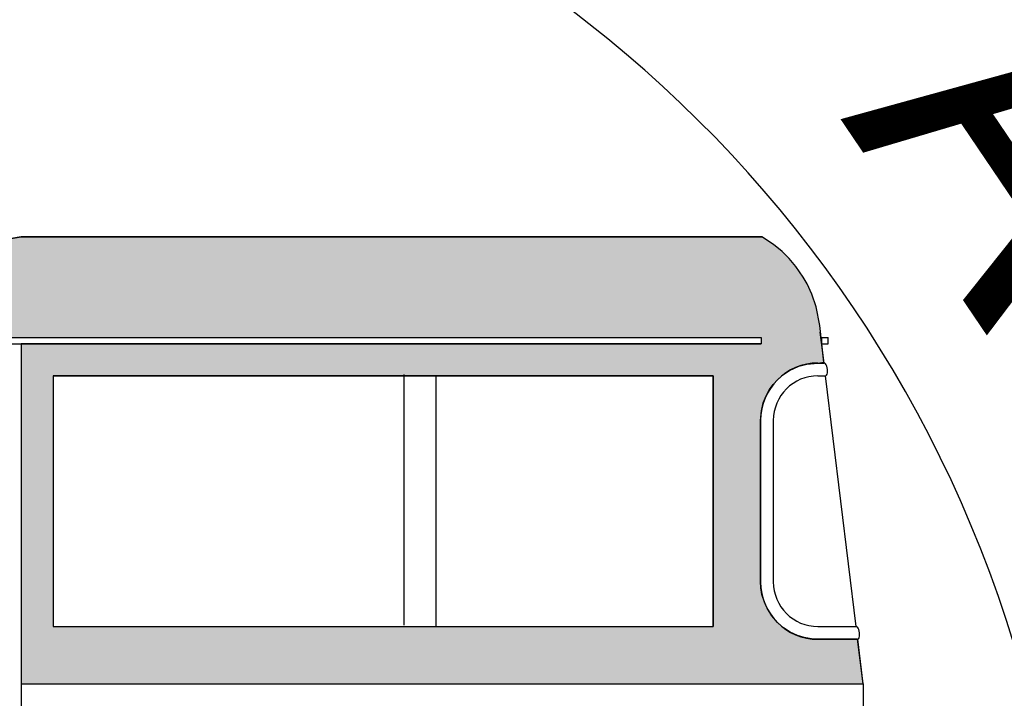
# Model space of a CAD drawing. Extents: x -0.4 to 76.8, y -59 to -31.2.
# Drawn here: x 21 to 22.5, y -55.4 to -54.3 of the extents above; entities that cross this region are included whole.
import ezdxf

# ---------------------------------------------------------------- set-up
doc = ezdxf.new("R2010")
doc.units = 0
doc.header["$LTSCALE"] = 0.6
doc.header["$MEASUREMENT"] = 0
doc.layers.get('0').update_dxf_attribs({"color": 252, "linetype": 'CONTINUOUS'})
for name, color, linetype in [('C', 1, 'CONTINUOUS'), ('M', 2, 'CONTINUOUS'), ('verde', 58, 'CONTINUOUS')]:
    doc.layers.add(name, color=color, linetype=linetype)
doc.styles.add('HELVO', font='hlvbo.shx', dxfattribs={"width": 0.85, "oblique": 8, "height": 0.04})

msp = doc.modelspace()

# ---------------------------------------------------------------- hatches: boundary and pattern name
at = {"layer": 'M'}
h = msp.add_hatch(color=256, dxfattribs=at)
h.paths.add_polyline_path([(20.9705, -55.3819), (22.2905, -55.3819), (22.2816, -55.3119), (22.2197, -55.3119), (22.2094, -55.3113), (22.1978, -55.3092), (22.1878, -55.306), (22.1759, -55.3005), (22.1657, -55.2939), (22.156, -55.2855), (22.1471, -55.2751), (22.1398, -55.2633), (22.1356, -55.2539), (22.1318, -55.2415), (22.1302, -55.2314), (22.1297, -55.2219), (22.1297, -54.9689), (22.131, -54.9538), (22.134, -54.9413), (22.1383, -54.9305), (22.1438, -54.9204), (22.1495, -54.9125), (22.156, -54.9052), (22.1659, -54.8967), (22.1752, -54.8906), (22.1898, -54.884), (22.2021, -54.8806), (22.2197, -54.8789), (22.229, -54.8777), (22.2255, -54.8489), (22.2224, -54.8201), (22.2168, -54.7909), (22.2101, -54.7711), (22.2027, -54.755), (22.1965, -54.7441), (22.1849, -54.7274), (22.1746, -54.7152), (22.1635, -54.7043), (22.15, -54.6931), (22.1317, -54.6812), (20.9705, -54.6812), (20.3318, -54.7907), (20.3132, -54.7939), (20.2967, -54.7996), (20.2847, -54.8087), (20.2754, -54.8217), (20.2704, -54.8389), (22.1307, -54.8389), (22.1307, -54.8489), (20.9705, -54.8489)])
h.paths.add_polyline_path([(21.0205, -54.8989), (21.0205, -55.2919), (22.0555, -55.2919), (22.0555, -54.8989)], flags=16)
at = {"layer": 'verde'}
h = msp.add_hatch(color=256, dxfattribs=at)
edge = h.paths.add_edge_path()
edge.add_arc((20.6447, -55.8954), 2.8833, 0, 360)
edge = h.paths.add_edge_path(flags=16)
edge.add_arc((20.6447, -55.8954), 2.7833, 0, 360)

# ---------------------------------------------------------------- linework, layer by layer
for p, q in [((20.3132, -54.7939), (20.9705, -54.6812)), ((20.9705, -54.6812), (22.1317, -54.6812)), ((22.2292, -54.8789), (22.2232, -54.8304)), ((20.2704, -54.8389), (22.1307, -54.8389)), ((20.2704, -54.8489), (22.1307, -54.8489)), ((20.9705, -54.8489), (20.9705, -55.3819)), ((22.1307, -54.8389), (22.1307, -54.8489)), ((22.2243, -54.8389), (22.2355, -54.8389)), ((22.2255, -54.8489), (22.2255, -54.8389)), ((22.2255, -54.8489), (22.2355, -54.8489)), ((22.2355, -54.8489), (22.2355, -54.8389)), ((22.2197, -54.8789), (22.2296, -54.8789)), ((21.0205, -54.8989), (21.0205, -55.2919)), ((21.0205, -54.8989), (22.0555, -54.8989)), ((21.5701, -54.8967), (21.5701, -55.2897)), ((21.6205, -54.8989), (21.6205, -55.2919)), ((22.0555, -54.8989), (22.0555, -55.2919)), ((22.2197, -54.8989), (22.2316, -54.8989)), ((22.2795, -55.2919), (22.2316, -54.8989)), ((22.1297, -54.9689), (22.1297, -55.2219)), ((22.1497, -54.9689), (22.1497, -55.2219)), ((21.0205, -55.2919), (22.0555, -55.2919)), ((22.2197, -55.2919), (22.2799, -55.2919)), ((22.2197, -55.3119), (22.282, -55.3119)), ((22.2905, -55.3819), (22.282, -55.3119)), ((20.9705, -55.3819), (20.9705, -56.0169)), ((20.9705, -55.3819), (22.2905, -55.3819)), ((22.2905, -55.3819), (22.2905, -56.0169))]:
    msp.add_line(p, q)
for points in [[(20.9705, -55.3819), (22.2905, -55.3819), (22.2816, -55.3119), (22.2197, -55.3119), (22.2094, -55.3113), (22.1978, -55.3092), (22.1878, -55.306), (22.1759, -55.3005), (22.1657, -55.2939), (22.156, -55.2855), (22.1471, -55.2751), (22.1398, -55.2633), (22.1356, -55.2539), (22.1318, -55.2415), (22.1302, -55.2314), (22.1297, -55.2219), (22.1297, -54.9689), (22.131, -54.9538), (22.134, -54.9413), (22.1383, -54.9305), (22.1438, -54.9204), (22.1495, -54.9125), (22.156, -54.9052), (22.1659, -54.8967), (22.1752, -54.8906), (22.1898, -54.884), (22.2021, -54.8806), (22.2197, -54.8789), (22.229, -54.8777), (22.2255, -54.8489), (22.2224, -54.8201), (22.2168, -54.7909), (22.2101, -54.7711), (22.2027, -54.755), (22.1965, -54.7441), (22.1849, -54.7274), (22.1746, -54.7152), (22.1635, -54.7043), (22.15, -54.6931), (22.1317, -54.6812), (20.9705, -54.6812), (20.3318, -54.7907)], [(20.2704, -54.8389), (22.1307, -54.8389), (22.1307, -54.8489), (20.9705, -54.8489), (20.9705, -55.3819)], [(21.0205, -54.8989), (21.0205, -55.2919), (22.0555, -55.2919), (22.0555, -54.8989), (21.0205, -54.8989)]]:
    msp.add_lwpolyline(points)
for centre, radius, start, end in [((22.2197, -54.9689), 0.09, 90, 180), ((22.2197, -54.9689), 0.07, 90, 180), ((22.2197, -55.2219), 0.09, 180, 270), ((22.2197, -55.2219), 0.07, 180, 270)]:
    msp.add_arc(centre, radius, start, end)
for centre, ratio, start_param in [((22.2304, -54.8889), 0.398919, 3.044372), ((22.2807, -55.3019), 0.403614, 3.04323)]:
    msp.add_ellipse(centre, major_axis=(-0.00122, 0.01), ratio=ratio, start_param=start_param, end_param=6.283185)
at = {"layer": 'C'}
msp.add_arc((20.6447, -55.8954), 1.9686, 306.2859, 233.7141, dxfattribs=at)
at = {"layer": 'verde'}
for radius in [2.8833, 2.7833]:
    msp.add_circle((20.6447, -55.8954), radius, dxfattribs=at)

# ---------------------------------------------------------------- texts
at = {"layer": 'verde', "style": 'HELVO'}
msp.add_text('A', height=0.5, rotation=304.0969, dxfattribs=at).set_placement((22.2535, -54.4945))

doc.saveas('drawing.dxf')
